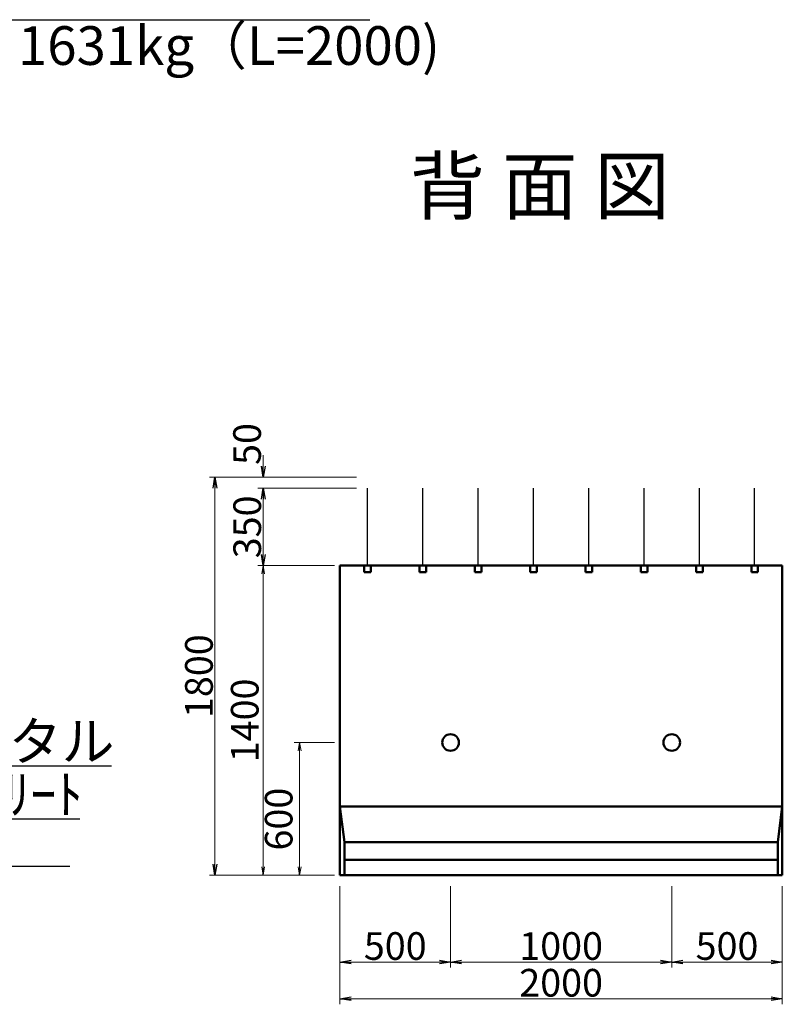
# Model space of a CAD drawing. Extents: x 157543 to 158384, y 1750 to 2344.
# Drawn here: x 157673 to 157742, y 1962 to 2051 of the extents above; entities that cross this region are included whole.
import ezdxf

# ---------------------------------------------------------------- set-up
doc = ezdxf.new("R2010")
doc.units = 0
doc.header["$LTSCALE"] = 100
doc.header["$MEASUREMENT"] = 0
doc.header["$PDMODE"] = 34
doc.header["$PDSIZE"] = 250
doc.linetypes.add('WACOM_LSTYLE_M1', pattern=[24, 12, 12])
doc.layers.get('0').update_dxf_attribs({"linetype": 'CONTINUOUS'})
doc.layers.get('DEFPOINTS').update_dxf_attribs({"color": 8, "linetype": 'CONTINUOUS'})
doc.layers.add('001', color=7, linetype='WACOM_LSTYLE_M1')
doc.layers.add('D-MTR-TXT(文字列）', color=7, linetype='CONTINUOUS')
for name, color, linetype, lineweight in [('D-STR-DIM（寸法）', 7, 'CONTINUOUS', 25), ('D-STR-HTXT（旗揚げ）', 7, 'CONTINUOUS', 25), ('D-STR-TXT（文字）', 7, 'CONTINUOUS', 25), ('D-STR（構造物外形線）', 1, 'CONTINUOUS', 50)]:
    doc.layers.add(name, color=color, linetype=linetype, lineweight=lineweight)
doc.styles.add('ＭＳ ゴシック', font='txt')
doc.styles.add('ＭＳゴシック', font='txt')
doc.dimstyles.new('1-50', dxfattribs={"dimtxt": 2.5, "dimasz": 1, "dimexe": 0.5, "dimexo": 1, "dimgap": 0.2, "dimtad": 1, "dimdec": 0, "dimlfac": 50, "dimdsep": 46, "dimtxsty": 'ＭＳゴシック', "dimblk": 'OPEN', "dimcen": 0, "dimclrd": 7, "dimclre": 7, "dimclrt": 7, "dimadec": 0, "dimazin": 0, "dimtfac": 1, "dimtdec": 0, "dimtofl": 0, "dimtmove": 2, "dimatfit": 3, "dimldrblk": 'OPEN', "dimfxl": 0, "dimtolj": 1, "dimtzin": 0, "dimlwd": 5, "dimlwe": 5, "dimarcsym": 0})
doc.dimstyles.new('50', dxfattribs={"dimtxt": 2.5, "dimasz": 0.1, "dimexe": 0.5, "dimexo": 0.5, "dimgap": 0.1, "dimtad": 3, "dimdec": 0, "dimlfac": 50, "dimzin": 1, "dimdsep": 46, "dimtxsty": 'ＭＳ ゴシック', "dimblk": 'open_arrow', "dimcen": 2, "dimclrd": 7, "dimclre": 7, "dimclrt": 7, "dimadec": 0, "dimazin": 0, "dimtfac": 1, "dimtdec": 0, "dimtmove": 2, "dimatfit": 3, "dimldrblk": 'open_arrow', "dimfxl": 0, "dimlwd": 0, "dimlwe": 0, "dimarcsym": 0})

# ---------------------------------------------------------------- blocks, each defined once
blk = doc.blocks.new('_OPEN')
at = {"color": 0, "linetype": 'ByBlock', "ltscale": 10}
for p, q in [((-1, 0.167), (0, 0)), ((0, 0), (-1, -0.167)), ((0, 0), (-1, 0))]:
    blk.add_line(p, q, dxfattribs=at)
blk = doc.blocks.new('*D385')
at = {"layer": 'D-STR-DIM（寸法）', "color": 7, "linetype": 'Continuous', "lineweight": 5}
for p, q in [((157701.661, 1972.602), (157701.661, 1965.247)), ((157711.661, 1972.602), (157711.661, 1965.247)), ((157702.661, 1965.747), (157710.661, 1965.747))]:
    blk.add_line(p, q, dxfattribs=at)
at = {"layer": 'DEFPOINTS', "color": 0, "linetype": 'Continuous'}
for p in [(157701.661, 1973.602), (157711.661, 1973.602), (157711.661, 1965.747)]:
    blk.add_point(p, dxfattribs=at)
at = {"layer": 'D-STR-DIM（寸法）', "color": 7, "linetype": 'Continuous', "lineweight": 5, "rotation": 180}
blk.add_blockref('_OPEN', (157701.661, 1965.747), dxfattribs=at)
at = {"layer": 'D-STR-DIM（寸法）', "color": 7, "linetype": 'Continuous', "lineweight": 5}
blk.add_blockref('_OPEN', (157711.661, 1965.747), dxfattribs=at)
at = {"layer": 'D-STR-DIM（寸法）', "color": 7, "linetype": 'Continuous', "insert": (157706.661, 1967.197), "char_height": 2.5, "attachment_point": 5, "style": 'ＭＳゴシック'}
blk.add_mtext('\\A1;500', dxfattribs=at)
blk = doc.blocks.new('*D386')
at = {"layer": 'D-STR-DIM（寸法）', "color": 7, "linetype": 'Continuous', "lineweight": 5}
for p, q in [((157731.661, 1972.602), (157731.661, 1965.247)), ((157741.661, 1972.602), (157741.661, 1965.247)), ((157732.661, 1965.747), (157740.661, 1965.747))]:
    blk.add_line(p, q, dxfattribs=at)
at = {"layer": 'DEFPOINTS', "color": 0, "linetype": 'Continuous'}
for p in [(157731.661, 1973.602), (157741.661, 1973.602), (157741.661, 1965.747)]:
    blk.add_point(p, dxfattribs=at)
at = {"layer": 'D-STR-DIM（寸法）', "color": 7, "linetype": 'Continuous', "lineweight": 5, "rotation": 180}
blk.add_blockref('_OPEN', (157731.661, 1965.747), dxfattribs=at)
at = {"layer": 'D-STR-DIM（寸法）', "color": 7, "linetype": 'Continuous', "lineweight": 5}
blk.add_blockref('_OPEN', (157741.661, 1965.747), dxfattribs=at)
at = {"layer": 'D-STR-DIM（寸法）', "color": 7, "linetype": 'Continuous', "insert": (157736.661, 1967.197), "char_height": 2.5, "attachment_point": 5, "style": 'ＭＳゴシック'}
blk.add_mtext('\\A1;500', dxfattribs=at)
blk = doc.blocks.new('*D387')
at = {"layer": 'D-STR-DIM（寸法）', "color": 7, "linetype": 'Continuous', "lineweight": 5}
for p, q in [((157711.661, 1972.602), (157711.661, 1965.247)), ((157731.661, 1972.602), (157731.661, 1965.247)), ((157712.661, 1965.747), (157730.661, 1965.747))]:
    blk.add_line(p, q, dxfattribs=at)
at = {"layer": 'DEFPOINTS', "color": 0, "linetype": 'Continuous'}
for p in [(157711.661, 1973.602), (157731.661, 1973.602), (157731.661, 1965.747)]:
    blk.add_point(p, dxfattribs=at)
at = {"layer": 'D-STR-DIM（寸法）', "color": 7, "linetype": 'Continuous', "lineweight": 5, "rotation": 180}
blk.add_blockref('_OPEN', (157711.661, 1965.747), dxfattribs=at)
at = {"layer": 'D-STR-DIM（寸法）', "color": 7, "linetype": 'Continuous', "lineweight": 5}
blk.add_blockref('_OPEN', (157731.661, 1965.747), dxfattribs=at)
at = {"layer": 'D-STR-DIM（寸法）', "color": 7, "linetype": 'Continuous', "insert": (157721.661, 1967.197), "char_height": 2.5, "attachment_point": 5, "style": 'ＭＳゴシック'}
blk.add_mtext('\\A1;1000', dxfattribs=at)
blk = doc.blocks.new('open_arrow')
at = {"color": 0, "linetype": 'Continuous', "lineweight": -2}
blk.add_lwpolyline([(-7.5, 1.25), (0, 0), (-7.5, -1.25)], dxfattribs=at)
blk.add_lwpolyline([(0, 0), (-1, 0)])
blk = doc.blocks.new('*D388')
at = {"layer": 'D-STR-DIM（寸法）', "color": 7, "linetype": 'Continuous', "lineweight": 0, "ltscale": 100}
for p, q in [((157701.161, 2001.602), (157694.224, 2001.602)), ((157694.724, 2001.502), (157694.724, 1973.702)), ((157701.161, 1973.602), (157694.224, 1973.602))]:
    blk.add_line(p, q, dxfattribs=at)
at = {"layer": 'DEFPOINTS', "color": 0, "linetype": 'Continuous', "ltscale": 100}
for p in [(157701.661, 2001.602), (157694.724, 1973.602), (157701.661, 1973.602)]:
    blk.add_point(p, dxfattribs=at)
at = {"layer": 'D-STR-DIM（寸法）', "color": 7, "linetype": 'Continuous', "lineweight": 0, "ltscale": 100, "xscale": 0.1, "yscale": 0.1, "zscale": 0.1}
for p, rotation in [((157694.724, 2001.602), 90), ((157694.724, 1973.602), 270)]:
    blk.add_blockref('open_arrow', p, dxfattribs=dict(at, rotation=rotation))
at = {"layer": 'D-STR-DIM（寸法）', "color": 7, "linetype": 'Continuous', "ltscale": 100, "insert": (157693.374, 1987.602), "char_height": 2.5, "attachment_point": 5, "rotation": 90, "style": 'ＭＳ ゴシック'}
blk.add_mtext('1400', dxfattribs=at)
blk = doc.blocks.new('*D389')
at = {"layer": 'D-STR-DIM（寸法）', "color": 7, "linetype": 'Continuous', "lineweight": 0, "ltscale": 100}
for p, q in [((157701.161, 1985.602), (157697.514, 1985.602)), ((157698.014, 1973.702), (157698.014, 1985.502)), ((157701.161, 1973.602), (157697.514, 1973.602))]:
    blk.add_line(p, q, dxfattribs=at)
at = {"layer": 'DEFPOINTS', "color": 0, "linetype": 'Continuous', "ltscale": 100}
for p in [(157698.014, 1985.602), (157701.661, 1985.602), (157701.661, 1973.602)]:
    blk.add_point(p, dxfattribs=at)
at = {"layer": 'D-STR-DIM（寸法）', "color": 7, "linetype": 'Continuous', "lineweight": 0, "ltscale": 100, "xscale": 0.1, "yscale": 0.1, "zscale": 0.1}
for p, rotation in [((157698.014, 1985.602), 90), ((157698.014, 1973.602), 270)]:
    blk.add_blockref('open_arrow', p, dxfattribs=dict(at, rotation=rotation))
at = {"layer": 'D-STR-DIM（寸法）', "color": 7, "linetype": 'Continuous', "ltscale": 100, "insert": (157696.443, 1978.676), "char_height": 2.5, "attachment_point": 5, "rotation": 90, "style": 'ＭＳ ゴシック'}
blk.add_mtext('600', dxfattribs=at)
blk = doc.blocks.new('*D390')
at = {"layer": 'D-STR-DIM（寸法）', "color": 7, "linetype": 'Continuous', "lineweight": 5}
for p, q in [((157703.161, 2008.602), (157694.224, 2008.602)), ((157694.724, 2002.602), (157694.724, 2007.602)), ((157700.661, 2001.602), (157694.224, 2001.602))]:
    blk.add_line(p, q, dxfattribs=at)
at = {"layer": 'DEFPOINTS', "color": 0, "linetype": 'Continuous'}
for p in [(157694.724, 2008.602), (157704.161, 2008.602), (157701.661, 2001.602)]:
    blk.add_point(p, dxfattribs=at)
at = {"layer": 'D-STR-DIM（寸法）', "color": 7, "linetype": 'Continuous', "lineweight": 5}
for p, rotation in [((157694.724, 2008.602), 90), ((157694.724, 2001.602), 270)]:
    blk.add_blockref('_OPEN', p, dxfattribs=dict(at, rotation=rotation))
at = {"layer": 'D-STR-DIM（寸法）', "color": 7, "linetype": 'Continuous', "insert": (157693.274, 2005.102), "char_height": 2.5, "attachment_point": 5, "rotation": 90, "style": 'ＭＳゴシック'}
blk.add_mtext('\\A1;350', dxfattribs=at)
blk = doc.blocks.new('*D391')
at = {"layer": 'D-STR-DIM（寸法）', "color": 7, "linetype": 'Continuous', "lineweight": 5, "ltscale": 100}
for p, q in [((157694.724, 2010.602), (157694.724, 2011.602)), ((157703.161, 2009.602), (157694.224, 2009.602)), ((157703.161, 2008.602), (157694.224, 2008.602)), ((157694.724, 2007.602), (157694.724, 2006.602))]:
    blk.add_line(p, q, dxfattribs=at)
at = {"layer": 'DEFPOINTS', "color": 0, "linetype": 'Continuous', "ltscale": 100}
for p in [(157694.724, 2009.602), (157704.161, 2009.602), (157704.161, 2008.602)]:
    blk.add_point(p, dxfattribs=at)
at = {"layer": 'D-STR-DIM（寸法）', "color": 7, "linetype": 'Continuous', "lineweight": 5, "ltscale": 100}
for p, rotation in [((157694.724, 2009.602), 270), ((157694.724, 2008.602), 90)]:
    blk.add_blockref('_OPEN', p, dxfattribs=dict(at, rotation=rotation))
at = {"layer": 'D-STR-DIM（寸法）', "color": 7, "linetype": 'Continuous', "ltscale": 100, "insert": (157693.261, 2012.598), "char_height": 2.5, "attachment_point": 5, "rotation": 90, "style": 'ＭＳゴシック'}
blk.add_mtext('\\A1;50', dxfattribs=at)
blk = doc.blocks.new('*D392')
at = {"layer": 'D-STR-DIM（寸法）', "color": 7, "linetype": 'Continuous', "lineweight": 5}
for p, q in [((157703.161, 2009.602), (157689.858, 2009.602)), ((157690.358, 2008.602), (157690.358, 1974.602)), ((157700.661, 1973.602), (157689.858, 1973.602))]:
    blk.add_line(p, q, dxfattribs=at)
at = {"layer": 'DEFPOINTS', "color": 0, "linetype": 'Continuous'}
for p in [(157704.161, 2009.602), (157690.358, 1973.602), (157701.661, 1973.602)]:
    blk.add_point(p, dxfattribs=at)
at = {"layer": 'D-STR-DIM（寸法）', "color": 7, "linetype": 'Continuous', "lineweight": 5}
for p, rotation in [((157690.358, 2009.602), 90), ((157690.358, 1973.602), 270)]:
    blk.add_blockref('_OPEN', p, dxfattribs=dict(at, rotation=rotation))
at = {"layer": 'D-STR-DIM（寸法）', "color": 7, "linetype": 'Continuous', "insert": (157688.908, 1991.602), "char_height": 2.5, "attachment_point": 5, "rotation": 90, "style": 'ＭＳゴシック'}
blk.add_mtext('\\A1;1800', dxfattribs=at)
blk = doc.blocks.new('*D393')
at = {"layer": 'D-STR-DIM（寸法）', "color": 7, "linetype": 'Continuous', "lineweight": 5}
for p, q in [((157701.661, 1972.602), (157701.661, 1961.926)), ((157741.661, 1972.602), (157741.661, 1961.926)), ((157702.661, 1962.426), (157740.661, 1962.426))]:
    blk.add_line(p, q, dxfattribs=at)
at = {"layer": 'DEFPOINTS', "color": 0, "linetype": 'Continuous'}
for p in [(157701.661, 1973.602), (157741.661, 1973.602), (157741.661, 1962.426)]:
    blk.add_point(p, dxfattribs=at)
at = {"layer": 'D-STR-DIM（寸法）', "color": 7, "linetype": 'Continuous', "lineweight": 5, "rotation": 180}
blk.add_blockref('_OPEN', (157701.661, 1962.426), dxfattribs=at)
at = {"layer": 'D-STR-DIM（寸法）', "color": 7, "linetype": 'Continuous', "lineweight": 5}
blk.add_blockref('_OPEN', (157741.661, 1962.426), dxfattribs=at)
at = {"layer": 'D-STR-DIM（寸法）', "color": 7, "linetype": 'Continuous', "insert": (157721.661, 1963.876), "char_height": 2.5, "attachment_point": 5, "style": 'ＭＳゴシック'}
blk.add_mtext('\\A1;2000', dxfattribs=at)

msp = doc.modelspace()

# ---------------------------------------------------------------- linework, layer by layer
at = {"layer": '001', "color": 4}
for p, q in [((157704.161, 2001.602), (157704.161, 2008.602)), ((157709.161, 2001.602), (157709.161, 2008.602)), ((157714.161, 2001.602), (157714.161, 2008.602)), ((157719.161, 2001.602), (157719.161, 2008.602)), ((157724.161, 2001.602), (157724.161, 2008.602)), ((157729.161, 2001.602), (157729.161, 2008.602)), ((157734.161, 2001.602), (157734.161, 2008.602)), ((157739.161, 2001.602), (157739.161, 2008.602))]:
    msp.add_line(p, q, dxfattribs=at)
at = {"layer": 'D-STR-HTXT（旗揚げ）', "color": 7, "linetype": 'Continuous', "ltscale": 100}
msp.add_line((157640.589, 2050.951), (157704.373, 2050.951), dxfattribs=at)
at = {"layer": 'D-STR-HTXT（旗揚げ）', "linetype": 'Continuous', "ltscale": 10}
for p, q in [((157680.989, 1983.468), (157655.39, 1983.468)), ((157678.131, 1978.678), (157652.533, 1978.678)), ((157677.244, 1974.404), (157651.646, 1974.404))]:
    msp.add_line(p, q, dxfattribs=at)
at = {"layer": 'D-STR（構造物外形線）', "color": 1}
for p, q in [((157701.661, 2001.602), (157741.661, 2001.602)), ((157701.661, 1973.602), (157701.661, 2001.602)), ((157703.861, 2001.002), (157703.861, 2001.602)), ((157703.861, 2001.002), (157704.461, 2001.002)), ((157704.461, 2001.002), (157704.461, 2001.602)), ((157708.861, 2001.002), (157708.861, 2001.602)), ((157708.861, 2001.002), (157709.461, 2001.002)), ((157709.461, 2001.002), (157709.461, 2001.602)), ((157713.861, 2001.002), (157713.861, 2001.602)), ((157713.861, 2001.002), (157714.461, 2001.002)), ((157714.461, 2001.002), (157714.461, 2001.602)), ((157718.861, 2001.002), (157718.861, 2001.602)), ((157718.861, 2001.002), (157719.461, 2001.002)), ((157719.461, 2001.002), (157719.461, 2001.602)), ((157723.861, 2001.002), (157723.861, 2001.602)), ((157723.861, 2001.002), (157724.461, 2001.002)), ((157724.461, 2001.002), (157724.461, 2001.602)), ((157728.861, 2001.002), (157728.861, 2001.602)), ((157728.861, 2001.002), (157729.461, 2001.002)), ((157729.461, 2001.002), (157729.461, 2001.602)), ((157733.861, 2001.002), (157733.861, 2001.602)), ((157733.861, 2001.002), (157734.461, 2001.002)), ((157734.461, 2001.002), (157734.461, 2001.602)), ((157738.861, 2001.002), (157738.861, 2001.602)), ((157738.861, 2001.002), (157739.461, 2001.002)), ((157739.461, 2001.002), (157739.461, 2001.602)), ((157741.661, 1973.602), (157741.661, 2001.602)), ((157701.661, 1979.802), (157741.661, 1979.802)), ((157701.661, 1979.802), (157702.061, 1976.602)), ((157741.261, 1976.602), (157741.661, 1979.802)), ((157702.061, 1976.602), (157741.261, 1976.602)), ((157702.061, 1973.602), (157702.061, 1976.602)), ((157741.261, 1973.602), (157741.261, 1976.602)), ((157702.061, 1975.002), (157741.261, 1975.002)), ((157701.661, 1973.602), (157741.661, 1973.602))]:
    msp.add_line(p, q, dxfattribs=at)
at = {"layer": 'D-STR（構造物外形線）', "color": 7}
for centre in [(157711.661, 1985.602), (157731.661, 1985.602)]:
    msp.add_circle(centre, 0.75, dxfattribs=at)

# ---------------------------------------------------------------- texts
at = {"layer": 'D-MTR-TXT(文字列）', "color": 7, "linetype": 'Continuous', "lineweight": 18, "style": 'ＭＳ ゴシック'}
msp.add_text('1631kg（L=2000)', height=3.5, dxfattribs=at).set_placement((157672.54, 2046.884))
at = {"layer": 'D-STR-TXT（文字）', "color": 7, "linetype": 'Continuous', "style": 'ＭＳ ゴシック'}
for s, height, p in [('背 面 図', 5, (157707.969, 2033.433)), ('敷モルタル', 3.5, (157657.39, 1983.968)), ('基礎ｺﾝｸﾘｰﾄ', 3.5, (157654.533, 1979.178))]:
    msp.add_text(s, height=height, dxfattribs=at).set_placement(p)

# ---------------------------------------------------------------- dimensions: what is measured, and where the dimension line sits
at = {"layer": 'D-STR-DIM（寸法）', "color": 7, "linetype": 'Continuous', "ltscale": 100}
for base, p1, p2, dimstyle, picture, middle in [((157694.724, 2009.602), (157704.161, 2008.602), (157704.161, 2009.602), '1-50', '*D391', (157693.261, 2012.598)), ((157698.014, 1985.602), (157701.661, 1973.602), (157701.661, 1985.602), '50', '*D389', (157696.443, 1978.676))]:
    dim = msp.add_linear_dim(base=base, p1=p1, p2=p2, angle=90, dimstyle=dimstyle, dxfattribs=at)
    dim.commit()
    dim.dimension.update_dxf_attribs({"geometry": picture, "text_midpoint": middle, "dimtype": 160})
at = {"layer": 'D-STR-DIM（寸法）', "color": 7, "linetype": 'Continuous'}
for base, p1, p2, picture, middle in [((157690.358, 1973.602), (157704.161, 2009.602), (157701.661, 1973.602), '*D392', (157688.908, 1991.602)), ((157694.724, 2008.602), (157701.661, 2001.602), (157704.161, 2008.602), '*D390', (157693.274, 2005.102))]:
    dim = msp.add_linear_dim(base=base, p1=p1, p2=p2, angle=90, dimstyle='1-50', dxfattribs=at)
    dim.commit()
    dim.dimension.update_dxf_attribs({"geometry": picture, "text_midpoint": middle})
at = {"layer": 'D-STR-DIM（寸法）', "color": 7, "linetype": 'Continuous', "ltscale": 100}
dim = msp.add_linear_dim(base=(157694.724, 1973.602), p1=(157701.661, 2001.602), p2=(157701.661, 1973.602), angle=90, dimstyle='50', dxfattribs=at)
dim.commit()
dim.dimension.update_dxf_attribs({"geometry": '*D388', "text_midpoint": (157693.374, 1987.602)})
at = {"layer": 'D-STR-DIM（寸法）', "color": 7, "linetype": 'Continuous'}
for base, p1, p2, picture, middle in [((157711.661, 1965.747), (157701.661, 1973.602), (157711.661, 1973.602), '*D385', (157706.661, 1967.197)), ((157741.661, 1962.426), (157701.661, 1973.602), (157741.661, 1973.602), '*D393', (157721.661, 1963.876)), ((157731.661, 1965.747), (157711.661, 1973.602), (157731.661, 1973.602), '*D387', (157721.661, 1967.197)), ((157741.661, 1965.747), (157731.661, 1973.602), (157741.661, 1973.602), '*D386', (157736.661, 1967.197))]:
    dim = msp.add_linear_dim(base=base, p1=p1, p2=p2, dimstyle='1-50', dxfattribs=at)
    dim.commit()
    dim.dimension.update_dxf_attribs({"geometry": picture, "text_midpoint": middle})

doc.saveas('drawing.dxf')
